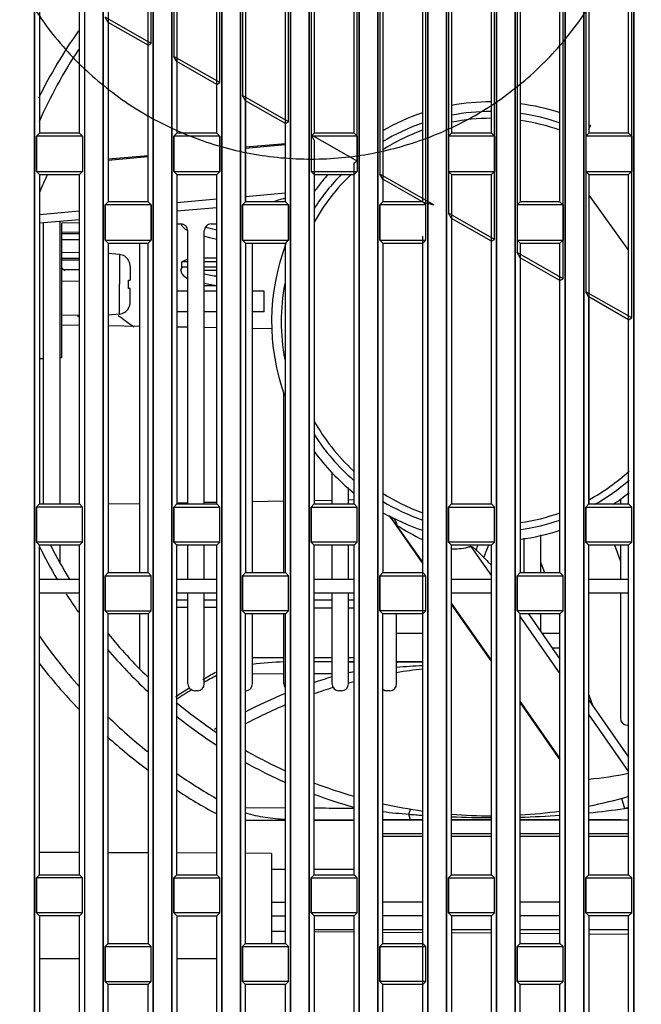
# Model space of a CAD drawing. Units: millimetres. Extents: x -75 to 1305, y -50 to 911.
# Drawn here: x 11 to 56, y 392 to 464 of the extents above; entities that cross this region are included whole.
import ezdxf

# ---------------------------------------------------------------- set-up
doc = ezdxf.new("R2010")
doc.units = ezdxf.units.MM
doc.header["$MEASUREMENT"] = 0
doc.linetypes.add('CENTER', pattern=[2, 1.25, -0.25, 0.25, -0.25])
for name, color, linetype in [('00_COMPONENTS', 7, 'Continuous'), ('02___PRT_ALL_AXES', 7, 'Continuous'), ('06_ALL_SURFS', 7, 'Continuous'), ('08_ALL_DRAFTS', 7, 'Continuous'), ('09_ALL_ROUNDS', 7, 'Continuous'), ('10_ALL_CHAMFER', 7, 'Continuous'), ('20_ALL_FEATURES', 7, 'Continuous'), ('7_ALL_FEATURES', 7, 'Continuous')]:
    doc.layers.add(name, color=color, linetype=linetype)

msp = doc.modelspace()

# ---------------------------------------------------------------- linework, layer by layer
at = {"color": 6, "linetype": 'CENTER', "ltscale": 12}
msp.add_line((40.291, 337.233), (40.291, 510.738), dxfattribs=at)
at = {"layer": '00_COMPONENTS', "color": 7, "linetype": 'Continuous'}
for p, q in [((12.691, 428.733), (12.691, 449.213)), ((13.891, 428.733), (13.891, 449.318)), ((15.291, 449.214), (13.991, 449.191)), ((13.991, 449.191), (13.991, 439.383)), ((22.391, 449.133), (22.691, 449.133)), ((22.705, 449.119), (22.767, 448.979)), ((24.891, 449.133), (25.291, 449.133)), ((23.143, 448.672), (23.187, 448.652)), ((23.191, 428.733), (23.191, 448.633)), ((24.391, 428.733), (24.391, 448.633)), ((19.691, 423.733), (19.691, 447.733)), ((27.891, 423.733), (27.891, 447.733)), ((18.22, 446.902), (17.391, 446.975)), ((18.22, 446.902), (18.22, 444.733)), ((18.865, 446.483), (18.881, 446.483)), ((23.191, 446.57), (22.741, 446.383)), ((22.741, 445.983), (22.741, 446.383)), ((23.191, 446.383), (22.741, 446.383)), ((25.241, 446.633), (24.391, 446.633)), ((25.241, 446.383), (24.391, 446.383)), ((25.291, 446.633), (25.241, 446.633)), ((25.291, 446.383), (25.241, 446.383)), ((15.291, 445.783), (13.991, 445.783)), ((18.996, 446.021), (18.996, 445.033)), ((22.691, 445.732), (22.691, 445.734)), ((22.763, 445.972), (22.741, 445.983)), ((23.191, 445.983), (22.741, 445.983)), ((25.241, 445.983), (24.391, 445.983)), ((25.241, 445.733), (24.391, 445.733)), ((25.291, 445.983), (25.241, 445.983)), ((25.291, 445.733), (25.241, 445.733)), ((13.982, 444.983), (15.291, 444.96)), ((18.22, 442.564), (18.22, 444.733)), ((18.865, 445.033), (18.996, 445.033)), ((25.291, 445.333), (25.102, 445.333)), ((18.996, 444.433), (18.865, 444.433)), ((18.996, 443.445), (18.996, 444.433)), ((23.191, 444.233), (22.391, 444.233)), ((25.291, 444.633), (24.391, 444.633)), ((25.291, 444.233), (24.391, 444.233)), ((28.74, 444.233), (27.891, 444.233)), ((28.741, 442.733), (28.741, 444.233)), ((13.982, 442.483), (15.291, 442.506)), ((18.22, 442.564), (17.391, 442.491)), ((18.881, 442.983), (18.865, 442.983)), ((23.191, 442.733), (22.391, 442.733)), ((25.291, 442.733), (24.391, 442.733)), ((28.74, 442.733), (27.891, 442.733)), ((12.691, 439.315), (12.391, 439.299)), ((13.991, 439.383), (13.891, 439.378)), ((30.191, 423.733), (30.191, 436.905)), ((33.691, 428.733), (33.691, 431.018)), ((34.891, 428.733), (34.891, 429.94)), ((54.691, 429.106), (54.691, 428.733)), ((47.691, 423.733), (47.691, 426.255)), ((48.891, 423.733), (48.891, 426.477)), ((13.891, 424.485), (13.891, 425.733)), ((23.191, 423.233), (23.191, 425.733)), ((24.391, 423.233), (24.391, 425.733)), ((33.691, 423.233), (33.691, 425.733)), ((34.891, 423.233), (34.891, 425.733)), ((54.691, 424.599), (54.278, 425.733)), ((54.691, 425.733), (54.691, 423.233)), ((48.891, 424.454), (49.153, 423.733)), ((23.191, 415.633), (23.191, 422.233)), ((24.391, 415.633), (24.391, 422.233)), ((33.691, 415.633), (33.691, 422.233)), ((34.891, 415.633), (34.891, 422.233)), ((54.691, 422.233), (54.691, 413.133)), ((19.691, 416.731), (19.691, 420.733)), ((27.891, 415.633), (27.891, 420.733)), ((30.191, 415.633), (30.191, 420.733)), ((38.391, 415.633), (38.391, 420.733)), ((48.891, 419.441), (48.891, 420.733)), ((50.25, 420.718), (50.291, 420.607)), ((23.891, 415.133), (23.691, 415.133)), ((34.391, 415.133), (34.191, 415.133)), ((37.891, 415.133), (37.691, 415.133)), ((52.391, 414.837), (52.69, 414.015)), ((55.191, 412.633), (55.291, 412.633))]:
    msp.add_line(p, q, dxfattribs=at)
for points in [[(22.767, 448.979), (22.865, 448.86), (22.991, 448.761), (23.143, 448.672)], [(24.391, 448.25), (24.404, 448.246), (24.762, 448.153), (25.291, 448.02)], [(25.291, 448.67), (24.906, 448.767), (24.59, 448.849), (24.467, 448.882)], [(22.763, 445.972), (22.711, 445.867), (22.691, 445.734)], [(22.691, 445.732), (22.707, 445.612), (22.77, 445.475), (22.867, 445.362), (22.988, 445.269), (23.126, 445.192), (23.191, 445.163)], [(25.291, 445.299), (25.22, 445.311), (24.982, 445.355), (24.741, 445.401), (24.501, 445.449), (24.391, 445.473)], [(24.391, 444.821), (24.531, 444.792), (24.727, 444.753), (24.924, 444.716), (25.12, 444.68), (25.291, 444.649)]]:
    msp.add_lwpolyline(points, dxfattribs=at)
for centre, radius, start, end in [((22.691, 448.633), 0.5, 0, 90), ((24.891, 448.633), 0.5, 90, 180), ((18.146, 446.055), 0.85, 30.20353, 85), ((23.014, 445.734), 0.324, 135.32455, 136.97193), ((18.146, 443.411), 0.85, 275, 329.79647), ((23.691, 415.633), 0.5, 180, 270), ((23.891, 415.633), 0.5, 270, 0), ((27.391, 415.633), 0.5, 270, 0), ((30.691, 415.633), 0.5, 180, 215.37867), ((34.191, 415.633), 0.5, 180, 270), ((34.391, 415.633), 0.5, 270, 0), ((37.691, 415.633), 0.5, 232.38426, 270), ((37.891, 415.633), 0.5, 270, 0), ((55.191, 413.133), 0.5, 180, 270)]:
    msp.add_arc(centre, radius, start, end, dxfattribs=at)
for points, knots in [([(18.996, 446.021), (18.996, 446.102), (18.974, 446.264), (18.908, 446.414), (18.865, 446.483)], [0, 0, 0, 0, 0.500034, 1, 1, 1, 1]), ([(22.691, 445.734), (22.691, 445.774), (22.706, 445.855), (22.75, 445.925), (22.778, 445.954)], [0, 0, 0, 0, 0.50012, 1, 1, 1, 1]), ([(18.865, 442.983), (18.908, 443.052), (18.974, 443.202), (18.996, 443.364), (18.996, 443.445)], [0, 0, 0, 0, 0.499966, 1, 1, 1, 1])]:
    msp.add_open_spline(points, degree=3, knots=knots, dxfattribs=at)
for points in [[(18.88, 444.733), (18.88, 444.833), (18.876, 444.933), (18.865, 445.033)], [(18.865, 444.433), (18.876, 444.532), (18.88, 444.633), (18.88, 444.733)]]:
    msp.add_open_spline(points, degree=3, dxfattribs=at)
at = {"layer": '02___PRT_ALL_AXES', "color": 7, "linetype": 'Continuous'}
for p, q in [((12.022, 339.733), (12.022, 492.067)), ((15.659, 489.564), (15.659, 339.733)), ((17.022, 339.733), (17.022, 488.785)), ((20.659, 486.707), (20.659, 339.733)), ((22.022, 339.733), (22.022, 485.928)), ((25.659, 483.85), (25.659, 339.733)), ((27.022, 339.733), (27.022, 483.071)), ((30.659, 480.993), (30.659, 339.733)), ((32.022, 339.733), (32.022, 480.214)), ((32.391, 480.004), (32.391, 455.733)), ((12.391, 479.733), (12.391, 455.733)), ((15.291, 455.733), (15.291, 479.733)), ((22.391, 479.733), (22.391, 455.733)), ((25.291, 455.733), (25.291, 479.733)), ((35.291, 455.733), (35.291, 478.347)), ((35.659, 478.136), (35.659, 339.733)), ((37.022, 339.733), (37.022, 477.357)), ((37.391, 477.147), (37.391, 450.733)), ((40.291, 450.733), (40.291, 475.489)), ((40.659, 475.279), (40.659, 339.733)), ((17.391, 474.733), (17.391, 450.733)), ((20.291, 450.733), (20.291, 474.733)), ((27.391, 474.733), (27.391, 450.733)), ((30.291, 450.733), (30.291, 474.733)), ((42.022, 339.733), (42.022, 474.5)), ((42.391, 474.289), (42.391, 455.733)), ((45.291, 455.733), (45.291, 472.632)), ((45.659, 472.422), (45.659, 339.733)), ((47.022, 339.733), (47.022, 471.643)), ((47.391, 471.432), (47.391, 450.733)), ((50.291, 450.733), (50.291, 469.775)), ((50.659, 469.565), (50.659, 339.733)), ((52.022, 339.733), (52.022, 468.786)), ((52.391, 468.575), (52.391, 455.733)), ((55.291, 455.733), (55.291, 466.918)), ((55.659, 466.708), (55.659, 339.733)), ((12.391, 455.733), (12.17, 455.512)), ((12.17, 455.512), (12.17, 452.954)), ((15.512, 455.512), (12.17, 455.512)), ((15.291, 455.733), (12.391, 455.733)), ((15.291, 455.733), (15.512, 455.512)), ((15.512, 455.512), (15.512, 452.954)), ((22.391, 455.733), (22.17, 455.512)), ((22.17, 455.512), (22.17, 452.954)), ((25.512, 455.512), (22.17, 455.512)), ((25.291, 455.733), (22.391, 455.733)), ((25.291, 455.733), (25.512, 455.512)), ((25.512, 455.512), (25.512, 452.954)), ((32.391, 455.733), (32.17, 455.512)), ((32.17, 455.512), (32.17, 452.954)), ((35.512, 455.512), (32.17, 455.512)), ((35.291, 455.733), (32.391, 455.733)), ((35.291, 455.733), (35.512, 455.512)), ((35.512, 455.512), (35.512, 452.954)), ((42.391, 455.733), (42.17, 455.512)), ((42.17, 455.512), (42.17, 452.954)), ((45.512, 455.512), (42.17, 455.512)), ((45.291, 455.733), (42.391, 455.733)), ((45.291, 455.733), (45.512, 455.512)), ((45.512, 455.512), (45.512, 452.954)), ((52.391, 455.733), (52.17, 455.512)), ((52.17, 455.512), (52.17, 452.954)), ((55.512, 455.512), (52.17, 455.512)), ((55.291, 455.733), (52.391, 455.733)), ((55.291, 455.733), (55.512, 455.512)), ((55.512, 455.512), (55.512, 452.954)), ((12.391, 452.733), (12.17, 452.954)), ((12.17, 452.954), (15.512, 452.954)), ((12.391, 452.733), (12.391, 428.733)), ((12.391, 452.733), (15.291, 452.733)), ((15.291, 452.733), (15.512, 452.954)), ((15.291, 428.733), (15.291, 452.733)), ((22.391, 452.733), (22.17, 452.954)), ((22.17, 452.954), (25.512, 452.954)), ((22.391, 452.733), (22.391, 428.733)), ((22.391, 452.733), (25.291, 452.733)), ((25.291, 452.733), (25.512, 452.954)), ((25.291, 428.733), (25.291, 452.733)), ((32.391, 452.733), (32.17, 452.954)), ((32.17, 452.954), (35.512, 452.954)), ((32.391, 452.733), (32.391, 428.733)), ((32.391, 452.733), (35.291, 452.733)), ((35.291, 452.733), (35.512, 452.954)), ((35.291, 428.733), (35.291, 452.733)), ((42.391, 452.733), (42.17, 452.954)), ((42.17, 452.954), (45.512, 452.954)), ((42.391, 452.733), (42.391, 428.733)), ((42.391, 452.733), (45.291, 452.733)), ((45.291, 452.733), (45.512, 452.954)), ((45.291, 428.733), (45.291, 452.733)), ((52.391, 452.733), (52.17, 452.954)), ((52.17, 452.954), (55.512, 452.954)), ((52.391, 452.733), (52.391, 428.733)), ((52.391, 452.733), (55.291, 452.733)), ((55.291, 452.733), (55.512, 452.954)), ((55.291, 428.733), (55.291, 452.733)), ((17.391, 450.733), (17.17, 450.512)), ((17.17, 450.512), (17.17, 447.954)), ((20.512, 450.512), (17.17, 450.512)), ((20.291, 450.733), (17.391, 450.733)), ((20.291, 450.733), (20.512, 450.512)), ((20.512, 450.512), (20.512, 447.954)), ((27.391, 450.733), (27.17, 450.512)), ((27.17, 450.512), (27.17, 447.954)), ((30.512, 450.512), (27.17, 450.512)), ((30.291, 450.733), (27.391, 450.733)), ((30.291, 450.733), (30.512, 450.512)), ((30.512, 450.512), (30.512, 447.954)), ((37.391, 450.733), (37.17, 450.512)), ((37.17, 450.512), (37.17, 447.954)), ((40.512, 450.512), (37.17, 450.512)), ((40.291, 450.733), (37.391, 450.733)), ((40.291, 450.733), (40.512, 450.512)), ((40.512, 447.954), (40.512, 450.512)), ((47.391, 450.733), (47.17, 450.512)), ((47.17, 450.512), (47.17, 447.954)), ((50.512, 450.512), (47.17, 450.512)), ((50.291, 450.733), (47.391, 450.733)), ((50.291, 450.733), (50.512, 450.512)), ((50.512, 450.512), (50.512, 447.954)), ((17.391, 447.733), (17.17, 447.954)), ((17.17, 447.954), (20.512, 447.954)), ((17.391, 447.733), (17.391, 423.733)), ((17.391, 447.733), (20.291, 447.733)), ((20.291, 447.733), (20.512, 447.954)), ((20.291, 423.733), (20.291, 447.733)), ((27.391, 447.733), (27.17, 447.954)), ((27.17, 447.954), (30.512, 447.954)), ((27.391, 447.733), (27.391, 423.733)), ((27.391, 447.733), (30.291, 447.733)), ((30.291, 447.733), (30.512, 447.954)), ((30.291, 423.733), (30.291, 447.733)), ((37.391, 447.733), (37.17, 447.954)), ((37.17, 447.954), (40.512, 447.954)), ((37.391, 447.733), (37.391, 423.733)), ((37.391, 447.733), (40.291, 447.733)), ((40.291, 447.733), (40.512, 447.954)), ((40.291, 423.733), (40.291, 447.733)), ((47.391, 447.733), (47.17, 447.954)), ((47.17, 447.954), (50.512, 447.954)), ((47.391, 447.733), (47.391, 423.733)), ((47.391, 447.733), (50.291, 447.733)), ((50.291, 447.733), (50.512, 447.954)), ((50.291, 423.733), (50.291, 447.733)), ((12.17, 428.512), (12.391, 428.733)), ((12.17, 428.512), (12.17, 425.954)), ((15.512, 428.512), (12.17, 428.512)), ((12.391, 428.733), (15.291, 428.733)), ((15.512, 428.512), (15.291, 428.733)), ((15.512, 425.954), (15.512, 428.512)), ((22.17, 428.512), (22.391, 428.733)), ((22.17, 428.512), (22.17, 425.954)), ((22.17, 428.512), (25.512, 428.512)), ((22.391, 428.733), (25.291, 428.733)), ((25.512, 428.512), (25.291, 428.733)), ((25.512, 425.954), (25.512, 428.512)), ((32.17, 428.512), (32.391, 428.733)), ((32.17, 428.512), (32.17, 425.954)), ((32.17, 428.512), (35.512, 428.512)), ((32.391, 428.733), (35.291, 428.733)), ((35.512, 428.512), (35.291, 428.733)), ((35.512, 425.954), (35.512, 428.512)), ((42.17, 428.512), (42.391, 428.733)), ((42.17, 428.512), (42.17, 425.954)), ((42.17, 428.512), (45.512, 428.512)), ((42.391, 428.733), (45.291, 428.733)), ((45.512, 428.512), (45.291, 428.733)), ((45.512, 425.954), (45.512, 428.512)), ((52.17, 428.512), (52.391, 428.733)), ((52.17, 428.512), (52.17, 425.954)), ((52.17, 428.512), (55.512, 428.512)), ((52.391, 428.733), (55.291, 428.733)), ((55.512, 428.512), (55.291, 428.733)), ((55.512, 425.954), (55.512, 428.512)), ((12.17, 425.954), (12.391, 425.733)), ((15.512, 425.954), (12.17, 425.954)), ((15.291, 425.733), (12.391, 425.733)), ((15.512, 425.954), (15.291, 425.733)), ((22.17, 425.954), (22.391, 425.733)), ((25.512, 425.954), (22.17, 425.954)), ((25.291, 425.733), (22.391, 425.733)), ((25.512, 425.954), (25.291, 425.733)), ((32.17, 425.954), (32.391, 425.733)), ((35.512, 425.954), (32.17, 425.954)), ((35.291, 425.733), (32.391, 425.733)), ((35.512, 425.954), (35.291, 425.733)), ((42.17, 425.954), (42.391, 425.733)), ((45.512, 425.954), (42.17, 425.954)), ((45.291, 425.733), (42.391, 425.733)), ((45.512, 425.954), (45.291, 425.733)), ((52.17, 425.954), (52.391, 425.733)), ((55.512, 425.954), (52.17, 425.954)), ((55.291, 425.733), (52.391, 425.733)), ((55.512, 425.954), (55.291, 425.733)), ((17.17, 423.512), (17.391, 423.733)), ((17.17, 423.512), (17.17, 420.954)), ((17.17, 423.512), (20.512, 423.512)), ((17.391, 423.733), (20.291, 423.733)), ((20.512, 423.512), (20.291, 423.733)), ((20.512, 420.954), (20.512, 423.512)), ((27.17, 423.512), (27.391, 423.733)), ((27.17, 423.512), (27.17, 420.954)), ((27.17, 423.512), (30.512, 423.512)), ((27.391, 423.733), (30.291, 423.733)), ((30.512, 423.512), (30.291, 423.733)), ((30.512, 420.954), (30.512, 423.512)), ((37.17, 423.512), (37.391, 423.733)), ((37.17, 423.512), (37.17, 420.954)), ((37.17, 423.512), (40.512, 423.512)), ((37.391, 423.733), (40.291, 423.733)), ((40.512, 423.512), (40.291, 423.733)), ((40.512, 420.954), (40.512, 423.512)), ((47.17, 423.512), (47.391, 423.733)), ((47.17, 423.512), (47.17, 420.954)), ((47.17, 423.512), (50.512, 423.512)), ((47.391, 423.733), (50.291, 423.733)), ((50.512, 423.512), (50.291, 423.733)), ((50.512, 420.954), (50.512, 423.512)), ((17.17, 420.954), (17.391, 420.733)), ((17.17, 420.954), (20.512, 420.954)), ((20.291, 420.733), (17.391, 420.733)), ((20.512, 420.954), (20.291, 420.733)), ((27.17, 420.954), (27.391, 420.733)), ((30.512, 420.954), (27.17, 420.954)), ((30.291, 420.733), (27.391, 420.733)), ((30.512, 420.954), (30.291, 420.733)), ((37.17, 420.954), (37.391, 420.733)), ((40.512, 420.954), (37.17, 420.954)), ((40.291, 420.733), (37.391, 420.733)), ((40.512, 420.954), (40.291, 420.733)), ((47.17, 420.954), (47.391, 420.733)), ((50.512, 420.954), (47.17, 420.954)), ((50.291, 420.733), (47.391, 420.733)), ((50.512, 420.954), (50.291, 420.733)), ((12.17, 401.512), (12.391, 401.733)), ((12.391, 401.733), (15.291, 401.733)), ((15.512, 401.512), (15.291, 401.733)), ((22.17, 401.512), (22.391, 401.733)), ((22.391, 401.733), (25.291, 401.733)), ((25.512, 401.512), (25.291, 401.733)), ((32.17, 401.512), (32.391, 401.733)), ((32.391, 401.733), (35.291, 401.733)), ((35.512, 401.512), (35.291, 401.733)), ((42.17, 401.512), (42.391, 401.733)), ((42.391, 401.733), (45.291, 401.733)), ((45.512, 401.512), (45.291, 401.733)), ((52.17, 401.512), (52.391, 401.733)), ((52.391, 401.733), (55.291, 401.733)), ((55.512, 401.512), (55.291, 401.733)), ((12.17, 401.512), (12.17, 398.954)), ((15.512, 401.512), (12.17, 401.512)), ((15.512, 398.954), (15.512, 401.512)), ((22.17, 401.512), (22.17, 398.954)), ((22.17, 401.512), (25.512, 401.512)), ((25.512, 398.954), (25.512, 401.512)), ((32.17, 401.512), (32.17, 398.954)), ((32.17, 401.512), (35.512, 401.512)), ((35.512, 398.954), (35.512, 401.512)), ((42.17, 401.512), (42.17, 398.954)), ((42.17, 401.512), (45.512, 401.512)), ((45.512, 398.954), (45.512, 401.512)), ((52.17, 401.512), (55.512, 401.512)), ((52.17, 401.512), (52.17, 398.954)), ((55.512, 398.954), (55.512, 401.512)), ((12.17, 398.954), (12.391, 398.733)), ((15.512, 398.954), (12.17, 398.954)), ((15.512, 398.954), (15.291, 398.733)), ((25.512, 398.954), (22.17, 398.954)), ((35.512, 398.954), (32.17, 398.954)), ((45.512, 398.954), (42.17, 398.954)), ((55.512, 398.954), (52.17, 398.954)), ((12.391, 398.733), (12.391, 374.733)), ((15.291, 398.733), (12.391, 398.733)), ((15.291, 374.733), (15.291, 398.733)), ((17.17, 396.512), (17.391, 396.733)), ((17.391, 396.733), (20.291, 396.733)), ((20.512, 396.512), (20.291, 396.733)), ((27.17, 396.512), (27.391, 396.733)), ((27.391, 396.733), (30.291, 396.733)), ((30.512, 396.512), (30.291, 396.733)), ((37.17, 396.512), (37.391, 396.733)), ((37.391, 396.733), (40.291, 396.733)), ((40.512, 396.512), (40.291, 396.733)), ((47.17, 396.512), (47.391, 396.733)), ((47.391, 396.733), (50.291, 396.733)), ((50.512, 396.512), (50.291, 396.733)), ((17.17, 396.512), (17.17, 393.954)), ((17.17, 396.512), (20.512, 396.512)), ((20.512, 393.954), (20.512, 396.512)), ((27.17, 396.512), (27.17, 393.954)), ((27.17, 396.512), (30.512, 396.512)), ((30.512, 393.954), (30.512, 396.512)), ((37.17, 396.512), (37.17, 393.954)), ((37.17, 396.512), (40.512, 396.512)), ((40.512, 393.954), (40.512, 396.512)), ((47.17, 396.512), (47.17, 393.954)), ((47.17, 396.512), (50.512, 396.512)), ((50.512, 393.954), (50.512, 396.512)), ((17.17, 393.954), (17.391, 393.733)), ((17.17, 393.954), (20.512, 393.954)), ((20.291, 393.733), (17.391, 393.733)), ((20.512, 393.954), (20.291, 393.733)), ((27.17, 393.954), (27.391, 393.733)), ((30.512, 393.954), (27.17, 393.954)), ((30.291, 393.733), (27.391, 393.733)), ((30.512, 393.954), (30.291, 393.733)), ((37.17, 393.954), (37.391, 393.733)), ((40.512, 393.954), (37.17, 393.954)), ((40.291, 393.733), (37.391, 393.733)), ((40.512, 393.954), (40.291, 393.733)), ((47.17, 393.954), (47.391, 393.733)), ((50.512, 393.954), (47.17, 393.954)), ((50.291, 393.733), (47.391, 393.733)), ((50.512, 393.954), (50.291, 393.733))]:
    msp.add_line(p, q, dxfattribs=at)
at = {"layer": '06_ALL_SURFS', "color": 7, "linetype": 'Continuous'}
for p, q in [((32.17, 505.214), (32.17, 455.622)), ((35.512, 453.712), (35.512, 503.304)), ((12.022, 339.733), (12.022, 492.067)), ((15.659, 489.564), (15.659, 339.733)), ((17.022, 339.733), (17.022, 488.785)), ((20.659, 486.707), (20.659, 339.733)), ((22.022, 339.733), (22.022, 485.928)), ((25.659, 483.85), (25.659, 339.733)), ((27.022, 339.733), (27.022, 483.071)), ((30.659, 480.993), (30.659, 339.733)), ((32.022, 339.733), (32.022, 480.214)), ((35.659, 478.136), (35.659, 339.733)), ((37.022, 339.733), (37.022, 477.357)), ((40.659, 475.279), (40.659, 339.733)), ((42.022, 339.733), (42.022, 474.5)), ((45.659, 472.422), (45.659, 339.733)), ((47.022, 339.733), (47.022, 471.643)), ((50.659, 469.565), (50.659, 339.733)), ((52.022, 339.733), (52.022, 468.786)), ((55.659, 466.708), (55.659, 339.733)), ((17.391, 463.812), (17.17, 464.193)), ((20.512, 462.284), (17.17, 464.193)), ((20.291, 462.155), (17.391, 463.812)), ((20.291, 462.155), (20.512, 462.284)), ((22.391, 460.955), (22.17, 461.336)), ((25.512, 459.426), (22.17, 461.336)), ((25.291, 459.298), (22.391, 460.955)), ((25.291, 459.298), (25.512, 459.426)), ((27.391, 458.098), (27.17, 458.479)), ((30.512, 456.569), (27.17, 458.479)), ((30.291, 456.441), (27.391, 458.098)), ((30.291, 456.441), (30.512, 456.569)), ((35.512, 453.712), (32.17, 455.622)), ((37.391, 452.384), (37.17, 452.765)), ((41.112, 450.512), (37.17, 452.765)), ((40.28, 450.733), (37.391, 452.384)), ((40.28, 450.733), (41.112, 450.512)), ((42.391, 449.527), (42.17, 449.908)), ((45.512, 447.998), (42.17, 449.908)), ((45.291, 447.87), (42.391, 449.527)), ((45.291, 447.87), (45.512, 447.998)), ((47.391, 446.67), (47.17, 447.051)), ((50.512, 445.141), (47.17, 447.051)), ((50.291, 445.013), (47.391, 446.67)), ((50.291, 445.013), (50.512, 445.141)), ((52.391, 443.813), (52.17, 444.194)), ((55.512, 442.284), (52.17, 444.194)), ((55.291, 442.156), (52.391, 443.813)), ((55.291, 442.156), (55.512, 442.284))]:
    msp.add_line(p, q, dxfattribs=at)
msp.add_open_spline([(10.946, 466.647), (11.637, 465.343), (13.259, 462.852), (16.338, 459.636), (19.956, 457.037), (23.99, 455.148), (28.302, 454.032), (32.746, 453.727), (37.17, 454.245), (41.424, 455.566), (45.362, 457.647), (48.851, 460.416), (51.772, 463.778), (54.026, 467.621), (55.534, 471.812), (56.247, 476.208), (56.14, 480.662), (55.218, 485.018), (54.075, 487.762), (53.388, 489.068)], degree=3, knots=[0, 0, 0, 0, 0.058814, 0.117639, 0.176464, 0.235289, 0.294114, 0.352938, 0.411763, 0.470588, 0.529413, 0.588238, 0.647063, 0.705888, 0.764713, 0.823538, 0.882362, 0.941187, 1, 1, 1, 1], dxfattribs=at)
at = {"layer": '08_ALL_DRAFTS', "color": 7, "linetype": 'Continuous'}
for p, q in [((13.991, 448.55), (15.291, 448.539)), ((13.991, 446.515), (15.291, 446.527)), ((14.004, 441.788), (15.291, 441.765)), ((17.391, 441.729), (19.691, 441.689)), ((22.391, 441.641), (23.191, 441.627)), ((24.391, 441.606), (25.291, 441.591)), ((27.891, 441.545), (29.349, 441.52)), ((24.391, 428.859), (25.288, 428.875)), ((27.891, 428.92), (30.191, 428.961)), ((32.386, 428.999), (33.691, 429.022)), ((34.891, 429.043), (35.285, 429.05)), ((17.391, 428.737), (19.691, 428.777)), ((22.389, 428.824), (23.191, 428.838)), ((22.391, 421.223), (23.191, 421.22)), ((24.391, 421.215), (25.291, 421.211)), ((32.391, 421.18), (33.691, 421.174)), ((34.891, 421.169), (35.291, 421.167)), ((30.191, 417.533), (27.891, 417.533)), ((33.691, 417.533), (32.391, 417.533)), ((35.291, 417.533), (34.891, 417.533)), ((30.291, 405.673), (27.391, 405.673)), ((35.291, 405.673), (32.391, 405.673)), ((15.291, 403.344), (12.391, 403.357)), ((20.291, 403.323), (17.391, 403.335)), ((25.291, 403.301), (22.391, 403.313)), ((29.291, 403.283), (27.391, 403.292)), ((29.291, 403.283), (29.291, 396.733)), ((30.291, 402.123), (29.291, 402.123)), ((35.291, 402.123), (32.391, 402.123)), ((12.391, 395.623), (15.291, 395.623)), ((22.391, 395.623), (25.291, 395.623))]:
    msp.add_line(p, q, dxfattribs=at)
for centre, radius, start, end in [((44.796, 477.633), 46, 229.89887, 230.07875), ((44.791, 442.223), 41, 217.66026, 223.90259), ((44.791, 381.233), 40.3, 119.09374, 120.5953), ((44.791, 381.233), 40.3, 122.15687, 123.91827), ((44.791, 442.223), 41, 227.92679, 233.26156), ((44.791, 442.223), 41, 236.7787, 241.53437)]:
    msp.add_arc(centre, radius, start, end, dxfattribs=at)
at = {"layer": '09_ALL_ROUNDS', "color": 7, "linetype": 'Continuous'}
for p, q in [((29.291, 399.733), (30.291, 399.733)), ((29.291, 398.733), (30.291, 398.733)), ((29.291, 397.628), (30.298, 397.619)), ((32.391, 397.733), (35.291, 397.733)), ((32.391, 397.601), (35.291, 397.576)), ((37.391, 397.733), (40.291, 397.733)), ((37.398, 397.557), (40.298, 397.532)), ((42.391, 397.733), (45.291, 397.733)), ((42.391, 397.514), (45.291, 397.489)), ((47.391, 397.733), (50.291, 397.733)), ((47.397, 397.47), (50.297, 397.445)), ((52.391, 397.733), (55.291, 397.733)), ((52.391, 397.427), (55.291, 397.401))]:
    msp.add_line(p, q, dxfattribs=at)
at = {"layer": '10_ALL_CHAMFER', "color": 7, "linetype": 'Continuous'}
for p, q in [((13.991, 448.433), (15.291, 448.426)), ((14.293, 448.432), (15.291, 448.426)), ((13.991, 448.007), (15.291, 447.995)), ((13.991, 447.059), (15.291, 447.07)), ((13.991, 446.633), (14.292, 446.634)), ((13.991, 446.633), (14.292, 446.634)), ((14.292, 446.634), (15.291, 446.639)), ((14.292, 446.634), (15.291, 446.639))]:
    msp.add_line(p, q, dxfattribs=at)
at = {"layer": '20_ALL_FEATURES', "color": 7, "linetype": 'Continuous'}
for p, q in [((12.022, 492.218), (12.022, 339.733)), ((17.022, 488.785), (17.022, 339.733)), ((20.512, 462.284), (20.512, 487.113)), ((20.659, 339.733), (20.659, 486.707)), ((22.022, 485.928), (22.022, 339.733)), ((22.17, 486.165), (22.17, 461.336)), ((25.512, 459.426), (25.512, 484.256)), ((25.659, 339.733), (25.659, 483.85)), ((27.022, 483.071), (27.022, 339.733)), ((27.17, 483.308), (27.17, 458.479)), ((30.512, 456.569), (30.512, 481.399)), ((30.659, 339.733), (30.659, 480.993)), ((32.022, 480.214), (32.022, 339.733)), ((32.17, 480.451), (32.17, 455.622)), ((35.512, 453.712), (35.512, 478.542)), ((35.659, 339.733), (35.659, 478.136)), ((37.022, 477.357), (37.022, 339.733)), ((37.17, 477.594), (37.17, 452.765)), ((40.512, 447.954), (40.512, 475.684)), ((40.659, 339.733), (40.659, 475.279)), ((42.022, 474.5), (42.022, 339.733)), ((42.17, 474.737), (42.17, 449.908)), ((45.512, 447.998), (45.512, 472.827)), ((45.659, 339.733), (45.659, 472.422)), ((47.022, 471.643), (47.022, 339.733)), ((47.17, 471.813), (47.17, 447.051)), ((50.512, 445.141), (50.512, 469.903)), ((50.659, 339.733), (50.659, 469.565)), ((52.17, 469.023), (52.17, 444.194)), ((52.022, 468.786), (52.022, 339.733)), ((55.512, 442.284), (55.512, 467.046)), ((12.391, 466.669), (12.391, 455.733)), ((55.659, 339.733), (55.659, 466.708)), ((17.391, 463.812), (17.17, 464.193)), ((17.391, 463.812), (17.391, 450.733)), ((20.291, 462.155), (20.512, 462.284)), ((20.291, 450.733), (20.291, 462.155)), ((22.391, 460.955), (22.17, 461.336)), ((22.391, 460.955), (22.391, 455.733)), ((25.291, 459.298), (25.512, 459.426)), ((25.291, 455.733), (25.291, 459.298)), ((27.391, 458.098), (27.17, 458.479)), ((27.391, 450.733), (27.391, 458.098)), ((30.291, 456.441), (30.512, 456.569)), ((30.291, 450.733), (30.291, 456.441)), ((52.502, 456.305), (52.391, 456.066)), ((12.391, 455.733), (12.17, 455.512)), ((12.17, 452.954), (12.17, 455.512)), ((22.391, 455.733), (22.17, 455.512)), ((22.17, 452.954), (22.17, 455.512)), ((25.291, 455.733), (25.512, 455.512)), ((25.512, 452.954), (25.512, 455.512)), ((32.391, 455.241), (32.17, 455.622)), ((30.291, 454.977), (27.391, 454.723)), ((27.391, 454.657), (30.291, 454.911)), ((32.391, 455.241), (32.391, 428.733)), ((20.291, 454.102), (17.391, 453.848)), ((17.391, 453.782), (20.291, 454.036)), ((35.291, 453.584), (35.512, 453.712)), ((35.291, 428.733), (35.291, 453.584)), ((12.391, 452.733), (12.17, 452.954)), ((12.391, 452.733), (12.391, 428.733)), ((22.391, 452.733), (22.17, 452.954)), ((22.391, 452.733), (22.391, 428.733)), ((25.291, 452.733), (25.512, 452.954)), ((25.291, 428.733), (25.291, 452.733)), ((37.391, 452.384), (37.17, 452.765)), ((37.391, 452.384), (37.391, 450.733)), ((30.291, 451.369), (27.391, 451.115)), ((52.391, 451.227), (55.291, 447.192)), ((17.391, 450.733), (17.17, 450.512)), ((17.17, 447.954), (17.17, 450.512)), ((20.291, 450.733), (20.512, 450.512)), ((20.512, 447.954), (20.512, 450.512)), ((25.291, 450.931), (22.391, 450.677)), ((27.391, 450.733), (27.17, 450.512)), ((27.17, 447.954), (27.17, 450.512)), ((30.291, 450.733), (30.512, 450.512)), ((30.512, 447.954), (30.512, 450.512)), ((37.391, 450.733), (37.17, 450.512)), ((37.17, 447.954), (37.17, 450.512)), ((15.291, 450.056), (12.391, 449.802)), ((25.291, 450.315), (22.391, 450.061)), ((42.391, 449.527), (42.17, 449.908)), ((15.291, 449.44), (12.391, 449.186)), ((42.391, 449.527), (42.391, 428.733)), ((17.391, 447.733), (17.17, 447.954)), ((17.391, 447.733), (17.391, 423.733)), ((20.291, 447.733), (20.512, 447.954)), ((20.291, 423.733), (20.291, 447.733)), ((27.391, 447.733), (27.17, 447.954)), ((27.391, 447.733), (27.391, 423.733)), ((30.291, 447.733), (30.512, 447.954)), ((30.291, 423.733), (30.291, 447.733)), ((37.391, 447.733), (37.17, 447.954)), ((37.391, 447.733), (37.391, 423.733)), ((40.291, 447.733), (40.512, 447.954)), ((40.291, 423.733), (40.291, 447.733)), ((45.291, 447.87), (45.512, 447.998)), ((45.291, 428.733), (45.291, 447.87)), ((47.391, 446.67), (47.17, 447.051)), ((47.391, 446.67), (47.391, 423.733)), ((50.291, 445.013), (50.512, 445.141)), ((50.291, 423.733), (50.291, 445.013)), ((52.391, 443.813), (52.17, 444.194)), ((52.391, 428.733), (52.391, 443.813)), ((55.291, 442.156), (55.512, 442.284)), ((55.291, 428.733), (55.291, 442.156)), ((12.391, 428.733), (12.17, 428.512)), ((12.17, 425.954), (12.17, 428.512)), ((22.391, 428.733), (22.17, 428.512)), ((22.17, 425.954), (22.17, 428.512)), ((25.291, 428.733), (25.512, 428.512)), ((25.512, 425.954), (25.512, 428.512)), ((32.391, 428.733), (32.17, 428.512)), ((32.17, 425.954), (32.17, 428.512)), ((35.291, 428.733), (35.512, 428.512)), ((35.512, 425.954), (35.512, 428.512)), ((42.391, 428.733), (42.17, 428.512)), ((42.17, 425.954), (42.17, 428.512)), ((45.291, 428.733), (45.512, 428.512)), ((45.512, 425.954), (45.512, 428.512)), ((52.391, 428.733), (52.17, 428.512)), ((52.17, 425.954), (52.17, 428.512)), ((55.291, 428.733), (55.512, 428.512)), ((55.512, 425.954), (55.512, 428.512)), ((37.841, 427.885), (40.291, 424.386)), ((40.291, 424.501), (38.417, 427.177)), ((12.391, 425.733), (12.17, 425.954)), ((12.391, 401.733), (12.391, 425.733)), ((15.291, 401.733), (15.291, 425.733)), ((22.391, 425.733), (22.17, 425.954)), ((22.391, 401.733), (22.391, 425.733)), ((25.291, 425.733), (25.512, 425.954)), ((25.291, 401.733), (25.291, 425.733)), ((32.391, 425.733), (32.17, 425.954)), ((32.391, 401.733), (32.391, 425.733)), ((35.291, 425.733), (35.512, 425.954)), ((35.291, 401.733), (35.291, 425.733)), ((42.391, 425.733), (42.17, 425.954)), ((42.391, 401.733), (42.391, 425.733)), ((43.795, 425.648), (45.291, 423.512)), ((45.291, 425.733), (45.512, 425.954)), ((45.291, 401.733), (45.291, 425.733)), ((52.391, 425.733), (52.17, 425.954)), ((52.391, 401.733), (52.391, 425.733)), ((55.291, 425.733), (55.512, 425.954)), ((55.291, 401.733), (55.291, 425.733)), ((15.291, 423.233), (12.391, 423.233)), ((17.391, 423.733), (17.17, 423.512)), ((17.17, 420.954), (17.17, 423.512)), ((20.291, 423.733), (20.512, 423.512)), ((20.512, 420.954), (20.512, 423.512)), ((25.291, 423.233), (22.391, 423.233)), ((27.391, 423.733), (27.17, 423.512)), ((27.17, 420.954), (27.17, 423.512)), ((30.291, 423.733), (30.512, 423.512)), ((30.512, 420.954), (30.512, 423.512)), ((35.291, 423.233), (32.391, 423.233)), ((37.391, 423.733), (37.17, 423.512)), ((37.17, 420.954), (37.17, 423.512)), ((40.291, 423.733), (40.512, 423.512)), ((40.512, 420.954), (40.512, 423.512)), ((45.291, 423.233), (42.391, 423.233)), ((47.391, 423.733), (47.17, 423.512)), ((47.17, 420.954), (47.17, 423.512)), ((50.291, 423.733), (50.512, 423.512)), ((50.512, 420.954), (50.512, 423.512)), ((55.291, 423.233), (52.391, 423.233)), ((15.291, 422.233), (12.391, 422.233)), ((25.291, 422.233), (22.391, 422.233)), ((23.191, 421.733), (22.391, 421.733)), ((25.291, 421.733), (24.391, 421.733)), ((35.291, 422.233), (32.391, 422.233)), ((33.691, 421.733), (32.391, 421.733)), ((35.291, 421.733), (34.891, 421.733)), ((45.291, 422.233), (42.391, 422.233)), ((55.291, 422.233), (52.391, 422.233)), ((45.291, 417.36), (42.391, 421.502)), ((42.391, 421.387), (45.291, 417.245)), ((17.391, 420.733), (17.17, 420.954)), ((17.391, 396.733), (17.391, 420.733)), ((20.291, 420.733), (20.512, 420.954)), ((20.291, 420.733), (20.291, 396.733)), ((27.391, 420.733), (27.17, 420.954)), ((27.391, 396.733), (27.391, 420.733)), ((30.291, 420.733), (30.512, 420.954)), ((30.291, 396.733), (30.291, 420.733)), ((37.391, 420.733), (37.17, 420.954)), ((37.391, 396.733), (37.391, 420.733)), ((40.291, 420.733), (40.512, 420.954)), ((40.291, 396.733), (40.291, 420.733)), ((47.391, 420.733), (47.17, 420.954)), ((47.391, 396.733), (47.391, 420.733)), ((47.391, 420.513), (50.291, 416.371)), ((47.986, 420.733), (50.291, 417.441)), ((50.291, 420.733), (50.512, 420.954)), ((50.291, 396.733), (50.291, 420.733)), ((38.391, 419.333), (40.291, 419.333)), ((48.966, 419.333), (50.291, 419.333)), ((50.291, 418.233), (49.736, 418.233)), ((33.689, 417.219), (32.387, 417.225)), ((33.691, 417.233), (32.391, 417.233)), ((35.288, 417.213), (34.887, 417.215)), ((35.291, 417.233), (34.891, 417.233)), ((38.426, 417.204), (38.39, 417.204)), ((40.291, 417.233), (38.391, 417.233)), ((40.29, 417.2), (38.426, 417.204)), ((27.887, 416.362), (30.185, 416.377)), ((32.387, 416.39), (33.687, 416.397)), ((50.291, 410.219), (47.391, 414.361)), ((47.391, 414.246), (50.291, 410.105)), ((52.391, 414.442), (55.291, 410.301)), ((52.391, 413.372), (55.291, 409.231)), ((54.781, 407.296), (54.983, 406.554)), ((30.286, 406.584), (27.386, 406.603)), ((55.292, 406.556), (54.983, 406.554)), ((37.391, 405.723), (40.291, 405.723)), ((39.426, 405.752), (40.291, 405.754)), ((42.391, 405.723), (45.291, 405.723)), ((47.391, 405.723), (50.291, 405.723)), ((52.391, 405.723), (55.291, 405.723)), ((37.391, 404.723), (40.291, 404.723)), ((40.291, 404.523), (37.391, 404.523)), ((42.391, 404.723), (45.291, 404.723)), ((45.291, 404.523), (42.391, 404.523)), ((47.391, 404.723), (50.291, 404.723)), ((50.291, 404.523), (47.391, 404.523)), ((52.391, 404.723), (55.291, 404.723)), ((55.291, 404.523), (52.391, 404.523)), ((12.391, 401.733), (12.17, 401.512)), ((22.391, 401.733), (22.17, 401.512)), ((25.291, 401.733), (25.512, 401.512)), ((32.391, 401.733), (32.17, 401.512)), ((35.291, 401.733), (35.512, 401.512)), ((42.391, 401.733), (42.17, 401.512)), ((45.291, 401.733), (45.512, 401.512)), ((52.391, 401.733), (52.17, 401.512)), ((55.291, 401.733), (55.512, 401.512)), ((12.17, 398.954), (12.17, 401.512)), ((22.17, 398.954), (22.17, 401.512)), ((25.512, 398.954), (25.512, 401.512)), ((32.17, 398.954), (32.17, 401.512)), ((35.512, 398.954), (35.512, 401.512)), ((42.17, 398.954), (42.17, 401.512)), ((45.512, 398.954), (45.512, 401.512)), ((52.17, 398.954), (52.17, 401.512)), ((55.512, 398.954), (55.512, 401.512)), ((40.291, 399.733), (37.391, 399.733)), ((50.291, 399.733), (47.391, 399.733)), ((12.391, 398.733), (12.17, 398.954)), ((22.17, 398.954), (22.391, 398.733)), ((25.512, 398.954), (25.291, 398.733)), ((32.17, 398.954), (32.391, 398.733)), ((35.512, 398.954), (35.291, 398.733)), ((42.17, 398.954), (42.391, 398.733)), ((45.512, 398.954), (45.291, 398.733)), ((52.17, 398.954), (52.391, 398.733)), ((55.512, 398.954), (55.291, 398.733)), ((12.391, 398.733), (12.391, 374.733)), ((22.391, 398.733), (22.391, 374.733)), ((22.391, 398.733), (25.291, 398.733)), ((25.291, 374.733), (25.291, 398.733)), ((32.391, 398.733), (32.391, 374.733)), ((35.291, 398.733), (32.391, 398.733)), ((35.291, 374.733), (35.291, 398.733)), ((40.291, 398.733), (37.391, 398.733)), ((42.391, 398.733), (42.391, 374.733)), ((45.291, 398.733), (42.391, 398.733)), ((45.291, 374.733), (45.291, 398.733)), ((50.291, 398.733), (47.391, 398.733)), ((55.291, 398.733), (52.391, 398.733)), ((52.391, 398.733), (52.391, 374.733)), ((55.291, 374.733), (55.291, 398.733)), ((17.391, 396.733), (17.17, 396.512)), ((20.291, 396.733), (20.512, 396.512)), ((27.391, 396.733), (27.17, 396.512)), ((30.291, 396.733), (30.512, 396.512)), ((37.391, 396.733), (37.17, 396.512)), ((40.291, 396.733), (40.512, 396.512)), ((47.391, 396.733), (47.17, 396.512)), ((50.291, 396.733), (50.512, 396.512)), ((17.17, 393.954), (17.17, 396.512)), ((20.512, 393.954), (20.512, 396.512)), ((27.17, 393.954), (27.17, 396.512)), ((30.512, 393.954), (30.512, 396.512)), ((37.17, 393.954), (37.17, 396.512)), ((40.512, 393.954), (40.512, 396.512)), ((47.17, 393.954), (47.17, 396.512)), ((50.512, 393.954), (50.512, 396.512)), ((17.391, 393.733), (17.17, 393.954)), ((17.391, 369.733), (17.391, 393.733)), ((20.291, 393.733), (20.512, 393.954)), ((20.291, 369.733), (20.291, 393.733)), ((27.391, 393.733), (27.17, 393.954)), ((27.391, 369.733), (27.391, 393.733)), ((30.291, 393.733), (30.512, 393.954)), ((30.291, 369.733), (30.291, 393.733)), ((37.391, 393.733), (37.17, 393.954)), ((37.391, 369.733), (37.391, 393.733)), ((40.291, 393.733), (40.512, 393.954)), ((40.291, 369.733), (40.291, 393.733)), ((47.391, 393.733), (47.17, 393.954)), ((47.391, 369.733), (47.391, 393.733)), ((50.291, 393.733), (50.512, 393.954)), ((50.291, 369.733), (50.291, 393.733))]:
    msp.add_line(p, q, dxfattribs=at)
for centre, radius, start, end in [((45.291, 442.023), 36.769, 144.82655, 153.72029), ((45.291, 442.023), 36, 146.62126, 156.18399), ((45.291, 442.023), 16, 90, 100.46246), ((45.291, 442.023), 16, 71.78136, 82.44399), ((45.291, 442.023), 16, 108.23014, 119.67844), ((45.291, 442.023), 15.3, 90, 100.94497), ((45.291, 442.023), 15.3, 70.89922, 82.09952), ((45.291, 442.023), 15.3, 109.07823, 121.18539), ((45.291, 442.023), 14.8, 89.99246, 101.31071), ((45.291, 442.023), 14.8, 70.21308, 81.8385), ((45.291, 442.023), 16, 63.20922, 63.64545), ((45.291, 442.023), 14.8, 109.77068, 122.34028), ((35.026, 442.092), 24.48, 154.23051, 156.39446), ((45.291, 442.023), 15.3, 135.44514, 147.55211), ((45.291, 442.023), 14.8, 133.45642, 150.6744), ((45.379, 441.947), 16.116, 137.97165, 140.35542), ((34.656, 442.26), 24.074, 156.4078, 157.65517), ((45.284, 442.028), 15.991, 140.36049, 143.73826), ((45.291, 442.023), 16, 159.17477, 199.79742), ((45.291, 442.023), 15.3, 169.60746, 190.38503), ((45.291, 442.023), 14.8, 209.18536, 227.3183), ((45.291, 442.023), 15.3, 212.4429, 229.04324), ((45.291, 442.023), 16, 216.09034, 231.18778), ((45.291, 442.023), 14.8, 298.74098, 312.6374), ((45.291, 442.023), 15.3, 299.52398, 310.9692), ((45.291, 442.023), 14.8, 237.62363, 250.24447), ((45.291, 442.023), 15.3, 238.81435, 250.92423), ((45.291, 442.023), 16, 303.70738, 308.84386), ((45.291, 442.023), 16, 240.30543, 251.73517), ((42.646, 431.247), 5.865, 215.08115, 217.89886), ((45.291, 442.023), 15.3, 277.90612, 289.08458), ((45.291, 442.023), 14.8, 278.18883, 289.77068), ((48.568, 443.213), 18.979, 237.6676, 244.12921), ((45.291, 442.023), 16, 277.57976, 288.26942), ((45.291, 442.023), 36.769, 206.34178, 210.7549), ((45.291, 442.023), 36, 206.9634, 211.50902), ((42.605, 429.372), 3.907, 266.78695, 274.95551), ((37.606, 423.165), 6.668, 21.86356, 22.65538), ((63.558, 420.808), 19.896, 165.66469, 166.72649), ((50.534, 423.171), 6.017, 154.76107, 159.83518), ((45.291, 442.023), 36.769, 212.63263, 215.17346), ((45.291, 442.023), 40.1, 214.86366, 221.56966), ((45.291, 442.023), 36, 219.10026, 225.96617), ((45.291, 442.023), 36.769, 220.50957, 227.07502), ((44.291, 380.933), 36, 96.37484, 99.43478), ((44.383, 341.898), 75.168, 93.12087, 94.57253), ((44.291, 380.933), 40.1, 118.2939, 119.8051), ((44.291, 380.933), 36.769, 106.78051, 108.92444), ((43.569, 353.189), 63.847, 97.451, 97.81308), ((44.291, 380.933), 36, 106.96978, 109.34387), ((44.291, 380.933), 36, 104.48996, 105.15888), ((44.291, 380.933), 40.1, 121.23239, 123.15254), ((44.291, 380.933), 36.769, 112.38771, 117.41931), ((45.291, 442.023), 36, 230.41714, 236.17035), ((44.291, 380.933), 36, 112.89057, 118.04829), ((45.291, 442.023), 40.1, 225.81961, 231.35276), ((45.291, 442.023), 36.769, 231.43285, 236.97304), ((44.291, 380.933), 36.769, 121.14922, 121.41518), ((45.291, 442.023), 36, 240.17317, 245.33089), ((45.291, 442.023), 36.769, 240.83938, 245.88918), ((45.291, 442.023), 40.1, 235.17327, 240.02722), ((50.4, 432.746), 24.125, 274.69938, 281.69382), ((45.291, 442.023), 36, 248.97166, 253.85649), ((45.291, 442.023), 36.769, 249.42639, 254.209), ((45.291, 442.023), 36, 281.35367, 286.14348), ((45.291, 442.023), 36, 257.31182, 262.0311), ((45.291, 442.023), 36.769, 285.28454, 285.791), ((44.804, 471.776), 65.869, 263.5372, 265.18357), ((45.462, 482.165), 76.279, 265.34648, 266.11233), ((45.288, 479.167), 73.276, 267.73384, 270.00224), ((45.291, 442.023), 36, 265.39547, 270), ((45.291, 442.023), 36, 273.3374, 277.97015), ((45.283, 479.586), 73.694, 271.63853, 273.89627), ((45.904, 470.598), 64.685, 275.75578, 278.06914)]:
    msp.add_arc(centre, radius, start, end, dxfattribs=at)
for points, knots in [([(30.291, 450.99), (30.237, 450.976), (29.941, 450.897), (29.643, 450.82), (29.403, 450.745)], [0, 0, 0, 0, 0.178692, 1, 1, 1, 1]), ([(38.037, 427.762), (38.086, 427.737), (38.179, 427.67), (38.273, 427.559), (38.334, 427.456), (38.365, 427.369), (38.39, 427.276), (38.408, 427.211), (38.417, 427.177)], [0, 0, 0, 0, 0.22619, 0.471897, 0.598195, 0.721117, 0.852118, 1, 1, 1, 1]), ([(42.942, 425.48), (43.159, 425.499), (43.446, 425.547), (43.725, 425.626), (43.795, 425.648)], [0, 0, 0, 0, 0.748108, 1, 1, 1, 1]), ([(43.795, 425.648), (43.835, 425.642), (43.91, 425.606), (44.042, 425.512), (44.133, 425.431), (44.193, 425.376)], [0, 0, 0, 0, 0.249147, 0.499302, 1, 1, 1, 1]), ([(44.193, 425.376), (44.24, 425.333), (44.428, 425.154), (44.611, 424.969), (44.749, 424.829)], [0, 0, 0, 0, 0.242613, 1, 1, 1, 1]), ([(44.886, 425.246), (44.873, 425.211), (44.824, 425.073), (44.779, 424.934), (44.749, 424.829)], [0, 0, 0, 0, 0.254251, 1, 1, 1, 1]), ([(44.749, 424.829), (44.783, 424.795), (44.963, 424.612), (45.143, 424.43), (45.291, 424.282)], [0, 0, 0, 0, 0.186904, 1, 1, 1, 1]), ([(38.39, 417.18), (38.393, 417.184), (38.403, 417.194), (38.416, 417.203), (38.426, 417.204)], [0, 0, 0, 0, 0.298617, 1, 1, 1, 1]), ([(27.39, 406.241), (27.859, 406.096), (28.823, 405.894), (29.8, 405.796), (30.29, 405.766)], [0, 0, 0, 0, 0.499876, 1, 1, 1, 1]), ([(35.289, 406.556), (35.046, 406.557), (34.079, 406.562), (33.113, 406.567), (32.389, 406.572)], [0, 0, 0, 0, 0.251368, 1, 1, 1, 1]), ([(39.273, 406.138), (39.289, 406.192), (39.318, 406.283), (39.365, 406.4), (39.398, 406.469), (39.433, 406.503), (39.445, 406.501)], [0, 0, 0, 0, 0.407712, 0.710366, 0.90497, 1, 1, 1, 1]), ([(39.273, 406.139), (39.291, 406.044), (39.318, 405.918), (39.374, 405.79), (39.41, 405.754), (39.426, 405.752)], [0, 0, 0, 0, 0.683395, 0.88311, 1, 1, 1, 1]), ([(32.387, 405.726), (32.628, 405.728), (33.594, 405.732), (34.561, 405.736), (35.287, 405.739)], [0, 0, 0, 0, 0.248823, 1, 1, 1, 1]), ([(37.389, 405.746), (37.558, 405.747), (38.237, 405.749), (38.916, 405.751), (39.426, 405.752)], [0, 0, 0, 0, 0.249064, 1, 1, 1, 1]), ([(42.39, 405.759), (42.633, 405.759), (43.599, 405.761), (44.566, 405.762), (45.291, 405.762)], [0, 0, 0, 0, 0.250407, 1, 1, 1, 1]), ([(52.393, 405.749), (52.636, 405.748), (53.603, 405.745), (54.57, 405.742), (55.294, 405.739)], [0, 0, 0, 0, 0.251215, 1, 1, 1, 1])]:
    msp.add_open_spline(points, degree=3, knots=knots, dxfattribs=at)
for points in [[(38.018, 427.645), (38.144, 427.483), (38.278, 427.328), (38.417, 427.177)], [(30.19, 417.228), (29.421, 417.211), (28.651, 417.159), (27.89, 417.045)], [(47.391, 405.76), (48.358, 405.759), (49.324, 405.756), (50.29, 405.754)]]:
    msp.add_open_spline(points, degree=3, dxfattribs=at)
at = {"layer": '7_ALL_FEATURES', "color": 7, "linetype": 'Continuous'}
for start, end in [(226.27221, 226.73946), (233.35392, 235.24254)]:
    msp.add_arc((44.266, 477.633), 43.825, start, end, dxfattribs=at)

doc.saveas('drawing.dxf')
